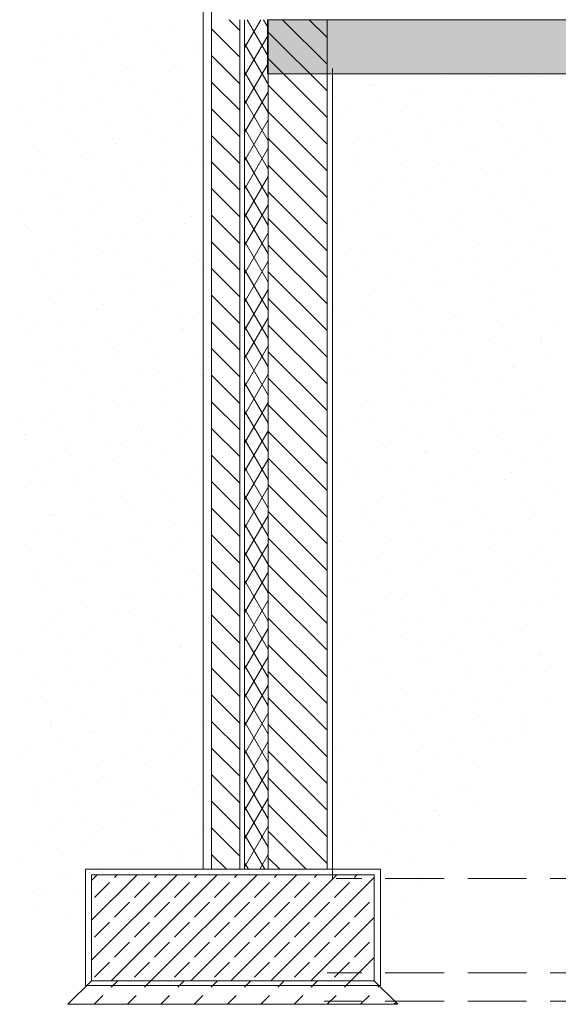
# Model space of a CAD drawing. Extents: x -23970 to 31145, y -1203 to 5494.
# Drawn here: x 21954 to 22183, y -205 to 214 of the extents above; entities that cross this region are included whole.
import ezdxf

# ---------------------------------------------------------------- set-up
doc = ezdxf.new("R2010")
doc.units = 0
doc.header["$LTSCALE"] = 100
doc.header["$MEASUREMENT"] = 0
doc.linetypes.add('proj. inst.', pattern=[0.35, 0.25, -0.1])
doc.layers.add('Podkład', color=251, linetype='Continuous', lineweight=5)
doc.linetypes.add('HYDROIZOLACJA  1_100', pattern='A,0,[1,przekrój podkład 11.Shx,S=0.003968,R=0,X=0,Y=0],-0.5,0', length=0.5)
pattern_1 = [(135, (-30729.004, 15118.4926), (5.6568542, 5.6568542), [])]

msp = doc.modelspace()

# ---------------------------------------------------------------- hatches: boundary and pattern name
at = {"layer": 'Podkład', "linetype": 'Continuous'}
h = msp.add_hatch(dxfattribs=at)
h.set_pattern_fill('CEGLA_1', color=252, scale=100, style=0, pattern_type=2)
h.set_pattern_definition(pattern_1)
h.paths.add_polyline_path([(22035.53, 213.5), (22035.53, -147.33), (22047.53, -147.33), (22047.53, 213.5)], flags=0)
h = msp.add_hatch(dxfattribs=at)
h.set_pattern_fill('BATT_INSULATION', color=252, scale=100, style=0, pattern_type=2)
h.set_pattern_definition([(60, (-30729.0044, 15118.4926), (-5.1961524, 3), []), (120, (-30729.0044, 15118.4926), (5.1961524, 3), [])])
h.paths.add_polyline_path([(22049.53, 213.5), (22049.53, -147.33), (22059.53, -147.33), (22059.53, 213.5)], flags=0)
h = msp.add_hatch(dxfattribs=at)
h.set_pattern_fill('BRASS_BRONZE', color=252, scale=100, style=0, pattern_type=2)
h.set_pattern_definition([(30, (-30729.004, 15118.493), (-6, 10.3923048), []), (30, (-30732.004, 15123.689), (-6, 10.3923048), [9, -3])])
h.paths.add_polyline_path([(24009.53, 213.5), (22059.28, 213.5), (22059.28, 190.5), (24009.53, 190.5)], flags=0)
h = msp.add_hatch(dxfattribs=at)
h.set_pattern_fill('CEGLA_1', color=252, scale=100, style=0, pattern_type=2)
h.set_pattern_definition(pattern_1)
h.paths.add_polyline_path([(22059.53, 213.5), (22059.53, -147.33), (22084.53, -147.33), (22084.53, 213.5)], flags=0)
h = msp.add_hatch(dxfattribs=at)
h.set_pattern_fill('BETON_ZBROJONY', color=252, scale=100, style=0, pattern_type=2)
h.set_pattern_definition([(45, (-30729.004, 15118.493), (-8.4852814, 8.4852814), []), (45, (-30733.247, 15122.735), (-8.4852814, 8.4852814), [9, -3])])
h.paths.add_polyline_path([(22104.54, -194.68), (22104.54, -149.68), (21984.54, -149.68), (21984.54, -194.68)], flags=0)

# ---------------------------------------------------------------- linework, layer by layer
at = {"layer": 'Podkład', "color": 252, "linetype": 'Continuous'}
for p, q in [((22035.53, 213.5), (22035.53, 228.4)), ((22035.53, 213.5), (22035.53, -147.33)), ((22047.53, 213.5), (22047.53, -147.33)), ((22049.53, 213.5), (22049.53, -147.33)), ((24009.53, 213.5), (22059.28, 213.5)), ((22059.28, 213.5), (22059.28, 190.5)), ((22059.53, 213.5), (22059.53, -147.33)), ((22084.53, -147.33), (22084.53, 213.5)), ((21992.57, 213.04), (21992.57, 213.04)), ((22010, 211.19), (22010, 211.19)), ((22019.22, 211.44), (22019.22, 211.44)), ((21970.96, 207.73), (21970.96, 207.73)), ((21977.77, 207.66), (21977.77, 207.66)), ((21995.2, 205.81), (21995.2, 205.81)), ((21962.97, 202.27), (21962.97, 202.27)), ((21989.52, 204.02), (21989.52, 204.02)), ((22011.79, 204.02), (22011.79, 204.02)), ((22029.35, 204.08), (22029.35, 204.08)), ((21959.82, 196.59), (21959.82, 196.59)), ((21980.4, 200.42), (21980.4, 200.42)), ((21982.09, 196.59), (21982.09, 196.59)), ((22014.55, 198.7), (22014.55, 198.7)), ((22030.35, 200.31), (22030.35, 200.31)), ((22031.99, 196.85), (22031.99, 196.85)), ((21965.6, 195.03), (21965.6, 195.03)), ((21999.75, 193.31), (21999.75, 193.31)), ((22000.66, 192.88), (22000.66, 192.88)), ((22022.93, 192.88), (22022.93, 192.88)), ((22017.19, 191.46), (22017.19, 191.46)), ((22059.28, 190.5), (24009.53, 190.5)), ((22135.15, 189.7), (22135.15, 189.7)), ((22152.86, 189.17), (22152.86, 189.17)), ((22175.13, 189.17), (22175.13, 189.17)), ((21970.96, 185.46), (21970.96, 185.46)), ((21984.95, 187.92), (21984.95, 187.92)), ((21993.23, 185.46), (21993.23, 185.46)), ((22002.39, 186.07), (22002.39, 186.07)), ((22102.92, 186.16), (22102.92, 186.16)), ((22104.6, 185.46), (22104.6, 185.46)), ((22120.35, 184.31), (22120.35, 184.31)), ((22169.3, 187.98), (22169.3, 187.98)), ((21970.15, 182.54), (21970.15, 182.54)), ((21987.59, 180.69), (21987.59, 180.69)), ((22011.79, 181.74), (22011.79, 181.74)), ((22034.07, 181.74), (22034.07, 181.74)), ((22088.12, 180.78), (22088.12, 180.78)), ((22123.16, 181.74), (22123.16, 181.74)), ((22145.44, 181.74), (22145.44, 181.74)), ((22154.5, 182.59), (22154.5, 182.59)), ((22171.93, 180.74), (22171.93, 180.74)), ((21955.35, 177.15), (21955.35, 177.15)), ((21963.53, 178.03), (21963.53, 178.03)), ((22021.73, 178.96), (22021.73, 178.96)), ((22105.55, 178.93), (22105.55, 178.93)), ((22139.7, 177.2), (22139.7, 177.2)), ((22164, 178.03), (22164, 178.03)), ((21972.79, 175.3), (21972.79, 175.3)), ((21982.09, 174.32), (21982.09, 174.32)), ((22004.37, 174.32), (22004.37, 174.32)), ((22006.93, 173.58), (22006.93, 173.58)), ((22024.37, 171.73), (22024.37, 171.73)), ((22090.75, 173.54), (22090.75, 173.54)), ((22093.46, 174.32), (22093.46, 174.32)), ((22115.74, 174.32), (22115.74, 174.32)), ((22124.9, 171.82), (22124.9, 171.82)), ((22157.13, 175.35), (22157.13, 175.35)), ((21957.99, 169.91), (21957.99, 169.91)), ((21992.13, 168.19), (21992.13, 168.19)), ((22022.93, 170.61), (22022.93, 170.61)), ((22134.3, 170.61), (22134.3, 170.61)), ((22142.33, 169.97), (22142.33, 169.97)), ((22156.57, 170.61), (22156.57, 170.61)), ((22176.48, 168.24), (22176.48, 168.24)), ((21974.67, 166.89), (21974.67, 166.89)), ((21993.23, 163.18), (21993.23, 163.18)), ((22009.57, 166.34), (22009.57, 166.34)), ((22015.5, 163.18), (22015.5, 163.18)), ((22104.6, 163.18), (22104.6, 163.18)), ((22110.1, 166.43), (22110.1, 166.43)), ((22126.87, 163.18), (22126.87, 163.18)), ((22127.53, 164.58), (22127.53, 164.58)), ((22175.13, 166.89), (22175.13, 166.89)), ((21977.33, 162.8), (21977.33, 162.8)), ((21994.77, 160.95), (21994.77, 160.95)), ((22028.92, 159.23), (22028.92, 159.23)), ((22034.07, 159.47), (22034.07, 159.47)), ((22095.3, 161.04), (22095.3, 161.04)), ((22112.73, 159.19), (22112.73, 159.19)), ((22145.44, 159.47), (22145.44, 159.47)), ((22161.68, 162.86), (22161.68, 162.86)), ((22167.71, 159.47), (22167.71, 159.47)), ((22179.12, 161.01), (22179.12, 161.01)), ((21962.53, 157.42), (21962.53, 157.42)), ((21963.53, 155.76), (21963.53, 155.76)), ((21979.97, 155.57), (21979.97, 155.57)), ((21985.81, 155.76), (21985.81, 155.76)), ((22097.18, 155.76), (22097.18, 155.76)), ((22146.88, 157.47), (22146.88, 157.47)), ((22164.32, 155.62), (22164.32, 155.62)), ((22004.37, 152.05), (22004.37, 152.05)), ((22014.12, 153.84), (22014.12, 153.84)), ((22026.64, 152.05), (22026.64, 152.05)), ((22031.55, 151.99), (22031.55, 151.99)), ((22097.93, 153.81), (22097.93, 153.81)), ((22115.74, 152.05), (22115.74, 152.05)), ((22132.08, 152.08), (22132.08, 152.08)), ((22138.01, 152.05), (22138.01, 152.05)), ((21956.11, 148.33), (21956.11, 148.33)), ((21965.17, 150.18), (21965.17, 150.18)), ((21999.32, 148.46), (21999.32, 148.46)), ((22016.75, 146.61), (22016.75, 146.61)), ((22117.28, 146.7), (22117.28, 146.7)), ((22149.52, 150.23), (22149.52, 150.23)), ((22156.57, 148.33), (22156.57, 148.33)), ((22178.85, 148.33), (22178.85, 148.33)), ((21974.67, 144.62), (21974.67, 144.62)), ((21984.52, 143.07), (21984.52, 143.07)), ((21996.94, 144.62), (21996.94, 144.62)), ((22108.31, 144.62), (22108.31, 144.62)), ((22134.72, 144.85), (22134.72, 144.85)), ((22168.87, 143.12), (22168.87, 143.12)), ((22001.95, 141.22), (22001.95, 141.22)), ((22015.5, 140.91), (22015.5, 140.91)), ((22102.48, 141.31), (22102.48, 141.31)), ((22119.92, 139.46), (22119.92, 139.46)), ((22126.87, 140.91), (22126.87, 140.91)), ((22149.15, 140.91), (22149.15, 140.91)), ((21967.24, 137.2), (21967.24, 137.2)), ((21969.72, 137.68), (21969.72, 137.68)), ((21987.15, 135.83), (21987.15, 135.83)), ((22021.3, 134.11), (22021.3, 134.11)), ((22087.68, 135.92), (22087.68, 135.92)), ((22105.12, 134.07), (22105.12, 134.07)), ((22154.07, 137.74), (22154.07, 137.74)), ((22167.71, 137.2), (22167.71, 137.2)), ((22171.5, 135.89), (22171.5, 135.89)), ((21954.92, 132.29), (21954.92, 132.29)), ((21972.35, 130.45), (21972.35, 130.45)), ((21985.81, 133.48), (21985.81, 133.48)), ((22008.08, 133.48), (22008.08, 133.48)), ((22026.64, 129.77), (22026.64, 129.77)), ((22097.18, 133.48), (22097.18, 133.48)), ((22119.45, 133.48), (22119.45, 133.48)), ((22138.01, 129.77), (22138.01, 129.77)), ((22139.27, 132.35), (22139.27, 132.35)), ((22156.7, 130.5), (22156.7, 130.5)), ((22160.28, 129.77), (22160.28, 129.77)), ((21956.11, 126.06), (21956.11, 126.06)), ((21978.38, 126.06), (21978.38, 126.06)), ((22006.5, 128.72), (22006.5, 128.72)), ((22023.93, 126.87), (22023.93, 126.87)), ((22089.75, 126.06), (22089.75, 126.06)), ((22090.32, 128.69), (22090.32, 128.69)), ((22124.47, 126.96), (22124.47, 126.96)), ((22178.85, 126.06), (22178.85, 126.06)), ((21957.55, 125.06), (21957.55, 125.06)), ((21991.7, 123.33), (21991.7, 123.33)), ((21996.94, 122.35), (21996.94, 122.35)), ((22009.13, 121.49), (22009.13, 121.49)), ((22019.22, 122.35), (22019.22, 122.35)), ((22108.31, 122.35), (22108.31, 122.35)), ((22109.66, 121.58), (22109.66, 121.58)), ((22130.59, 122.35), (22130.59, 122.35)), ((22141.9, 125.11), (22141.9, 125.11)), ((22176.05, 123.39), (22176.05, 123.39)), ((21976.9, 117.95), (21976.9, 117.95)), ((22127.1, 119.73), (22127.1, 119.73)), ((22149.15, 118.63), (22149.15, 118.63)), ((22161.25, 118), (22161.25, 118)), ((22171.42, 118.63), (22171.42, 118.63)), ((21967.24, 114.92), (21967.24, 114.92)), ((21989.52, 114.92), (21989.52, 114.92)), ((21994.33, 116.1), (21994.33, 116.1)), ((22028.48, 114.38), (22028.48, 114.38)), ((22094.86, 116.19), (22094.86, 116.19)), ((22100.89, 114.92), (22100.89, 114.92)), ((22112.3, 114.34), (22112.3, 114.34)), ((22178.68, 116.15), (22178.68, 116.15)), ((21962.1, 112.56), (21962.1, 112.56)), ((21979.53, 110.71), (21979.53, 110.71)), ((22008.08, 111.21), (22008.08, 111.21)), ((22013.68, 108.99), (22013.68, 108.99)), ((22030.35, 111.21), (22030.35, 111.21)), ((22097.5, 108.95), (22097.5, 108.95)), ((22119.45, 111.21), (22119.45, 111.21)), ((22141.72, 111.21), (22141.72, 111.21)), ((22146.45, 112.62), (22146.45, 112.62)), ((22163.88, 110.77), (22163.88, 110.77)), ((21959.82, 107.5), (21959.82, 107.5)), ((21964.73, 105.33), (21964.73, 105.33)), ((22031.12, 107.14), (22031.12, 107.14)), ((22131.65, 107.23), (22131.65, 107.23)), ((22149.08, 105.38), (22149.08, 105.38)), ((22160.28, 107.5), (22160.28, 107.5)), ((22182.56, 107.5), (22182.56, 107.5)), ((21978.38, 103.79), (21978.38, 103.79)), ((21998.88, 103.6), (21998.88, 103.6)), ((22000.66, 103.79), (22000.66, 103.79)), ((22016.32, 101.75), (22016.32, 101.75)), ((22089.75, 103.79), (22089.75, 103.79)), ((22112.02, 103.79), (22112.02, 103.79)), ((22116.85, 101.84), (22116.85, 101.84)), ((21970.96, 96.36), (21970.96, 96.36)), ((21984.08, 98.21), (21984.08, 98.21)), ((22001.51, 96.37), (22001.51, 96.37)), ((22019.22, 100.07), (22019.22, 100.07)), ((22102.05, 96.46), (22102.05, 96.46)), ((22130.59, 100.07), (22130.59, 100.07)), ((22134.28, 99.99), (22134.28, 99.99)), ((22152.86, 100.07), (22152.86, 100.07)), ((22168.43, 98.27), (22168.43, 98.27)), ((22171.42, 96.36), (22171.42, 96.36)), ((21969.28, 92.83), (21969.28, 92.83)), ((21989.52, 92.65), (21989.52, 92.65)), ((22011.79, 92.65), (22011.79, 92.65)), ((22100.89, 92.65), (22100.89, 92.65)), ((22119.48, 94.61), (22119.48, 94.61)), ((22123.16, 92.65), (22123.16, 92.65)), ((22153.63, 92.88), (22153.63, 92.88)), ((21986.71, 90.98), (21986.71, 90.98)), ((22020.86, 89.25), (22020.86, 89.25)), ((22030.35, 88.94), (22030.35, 88.94)), ((22087.25, 91.07), (22087.25, 91.07)), ((22104.68, 89.22), (22104.68, 89.22)), ((22141.72, 88.94), (22141.72, 88.94)), ((22164, 88.94), (22164, 88.94)), ((22171.06, 91.03), (22171.06, 91.03)), ((21954.48, 87.44), (21954.48, 87.44)), ((21959.82, 85.22), (21959.82, 85.22)), ((21971.91, 85.59), (21971.91, 85.59)), ((21982.09, 85.22), (21982.09, 85.22)), ((22006.06, 83.87), (22006.06, 83.87)), ((22089.88, 83.83), (22089.88, 83.83)), ((22093.46, 85.22), (22093.46, 85.22)), ((22138.83, 87.5), (22138.83, 87.5)), ((22156.26, 85.65), (22156.26, 85.65)), ((22182.56, 85.22), (22182.56, 85.22)), ((21957.11, 80.21), (21957.11, 80.21)), ((22000.66, 81.51), (22000.66, 81.51)), ((22022.93, 81.51), (22022.93, 81.51)), ((22023.5, 82.02), (22023.5, 82.02)), ((22112.02, 81.51), (22112.02, 81.51)), ((22124.03, 82.11), (22124.03, 82.11)), ((22134.3, 81.51), (22134.3, 81.51)), ((22141.46, 80.26), (22141.46, 80.26)), ((21991.26, 78.48), (21991.26, 78.48)), ((22008.7, 76.63), (22008.7, 76.63)), ((22109.23, 76.72), (22109.23, 76.72)), ((22152.86, 77.8), (22152.86, 77.8)), ((22175.13, 77.8), (22175.13, 77.8)), ((22175.61, 78.54), (22175.61, 78.54)), ((21970.96, 74.09), (21970.96, 74.09)), ((21976.46, 73.09), (21976.46, 73.09)), ((21993.23, 74.09), (21993.23, 74.09)), ((21993.9, 71.25), (21993.9, 71.25)), ((22094.43, 71.33), (22094.43, 71.33)), ((22104.6, 74.09), (22104.6, 74.09)), ((22126.66, 74.87), (22126.66, 74.87)), ((22160.81, 73.15), (22160.81, 73.15)), ((22178.25, 71.3), (22178.25, 71.3)), ((21961.66, 67.71), (21961.66, 67.71)), ((22011.79, 70.37), (22011.79, 70.37)), ((22028.05, 69.52), (22028.05, 69.52)), ((22034.07, 70.37), (22034.07, 70.37)), ((22111.86, 69.49), (22111.86, 69.49)), ((22123.16, 70.37), (22123.16, 70.37)), ((22145.44, 70.37), (22145.44, 70.37)), ((22146.01, 67.76), (22146.01, 67.76)), ((21963.53, 66.66), (21963.53, 66.66)), ((21979.1, 65.86), (21979.1, 65.86)), ((21982.09, 62.95), (21982.09, 62.95)), ((22004.37, 62.95), (22004.37, 62.95)), ((22013.25, 64.13), (22013.25, 64.13)), ((22093.46, 62.95), (22093.46, 62.95)), ((22097.06, 64.1), (22097.06, 64.1)), ((22115.74, 62.95), (22115.74, 62.95)), ((22163.45, 65.91), (22163.45, 65.91)), ((22164, 66.66), (22164, 66.66)), ((21964.3, 60.47), (21964.3, 60.47)), ((21998.45, 58.75), (21998.45, 58.75)), ((22022.93, 59.24), (22022.93, 59.24)), ((22030.68, 62.29), (22030.68, 62.29)), ((22131.21, 62.37), (22131.21, 62.37)), ((22134.3, 59.24), (22134.3, 59.24)), ((22148.65, 60.53), (22148.65, 60.53)), ((22156.57, 59.24), (22156.57, 59.24)), ((21974.67, 55.53), (21974.67, 55.53)), ((22015.88, 56.9), (22015.88, 56.9)), ((22116.41, 56.99), (22116.41, 56.99)), ((22133.85, 55.14), (22133.85, 55.14)), ((22175.13, 55.53), (22175.13, 55.53)), ((21983.65, 53.36), (21983.65, 53.36)), ((21993.23, 51.81), (21993.23, 51.81)), ((22001.08, 51.51), (22001.08, 51.51)), ((22015.5, 51.81), (22015.5, 51.81)), ((22101.61, 51.6), (22101.61, 51.6)), ((22104.6, 51.81), (22104.6, 51.81)), ((22126.87, 51.81), (22126.87, 51.81)), ((22167.99, 53.42), (22167.99, 53.42)), ((21968.85, 47.97), (21968.85, 47.97)), ((21986.28, 46.13), (21986.28, 46.13)), ((22034.07, 48.1), (22034.07, 48.1)), ((22035.23, 49.79), (22035.23, 49.79)), ((22086.81, 46.21), (22086.81, 46.21)), ((22119.05, 49.75), (22119.05, 49.75)), ((22145.44, 48.1), (22145.44, 48.1)), ((22153.19, 48.03), (22153.19, 48.03)), ((22167.71, 48.1), (22167.71, 48.1)), ((22170.63, 46.18), (22170.63, 46.18)), ((21954.05, 42.59), (21954.05, 42.59)), ((21963.53, 44.39), (21963.53, 44.39)), ((21985.81, 44.39), (21985.81, 44.39)), ((22020.43, 44.4), (22020.43, 44.4)), ((22097.18, 44.39), (22097.18, 44.39)), ((22104.25, 44.37), (22104.25, 44.37)), ((22138.39, 42.64), (22138.39, 42.64)), ((21971.48, 40.74), (21971.48, 40.74)), ((22004.37, 40.68), (22004.37, 40.68)), ((22005.63, 39.01), (22005.63, 39.01)), ((22026.64, 40.68), (22026.64, 40.68)), ((22089.45, 38.98), (22089.45, 38.98)), ((22115.74, 40.68), (22115.74, 40.68)), ((22138.01, 40.68), (22138.01, 40.68)), ((22155.83, 40.79), (22155.83, 40.79)), ((21956.11, 36.96), (21956.11, 36.96)), ((21956.68, 35.35), (21956.68, 35.35)), ((21990.83, 33.63), (21990.83, 33.63)), ((22023.06, 37.17), (22023.06, 37.17)), ((22123.59, 37.25), (22123.59, 37.25)), ((22141.03, 35.41), (22141.03, 35.41)), ((22156.57, 36.96), (22156.57, 36.96)), ((22175.18, 33.68), (22175.18, 33.68)), ((22178.85, 36.96), (22178.85, 36.96)), ((21974.67, 33.25), (21974.67, 33.25)), ((21996.94, 33.25), (21996.94, 33.25)), ((22008.26, 31.78), (22008.26, 31.78)), ((22015.5, 29.54), (22015.5, 29.54)), ((22108.31, 33.25), (22108.31, 33.25)), ((22108.79, 31.87), (22108.79, 31.87)), ((22126.23, 30.02), (22126.23, 30.02)), ((22126.87, 29.54), (22126.87, 29.54)), ((22149.15, 29.54), (22149.15, 29.54)), ((21967.24, 25.83), (21967.24, 25.83)), ((21976.03, 28.24), (21976.03, 28.24)), ((21993.46, 26.39), (21993.46, 26.39)), ((22093.99, 26.48), (22093.99, 26.48)), ((22160.38, 28.29), (22160.38, 28.29)), ((22167.71, 25.83), (22167.71, 25.83)), ((22177.81, 26.45), (22177.81, 26.45)), ((21961.23, 22.85), (21961.23, 22.85)), ((21978.66, 21), (21978.66, 21)), ((21985.81, 22.11), (21985.81, 22.11)), ((22008.08, 22.11), (22008.08, 22.11)), ((22027.61, 24.67), (22027.61, 24.67)), ((22097.18, 22.11), (22097.18, 22.11)), ((22111.43, 24.63), (22111.43, 24.63)), ((22119.45, 22.11), (22119.45, 22.11)), ((22145.58, 22.91), (22145.58, 22.91)), ((22163.01, 21.06), (22163.01, 21.06)), ((22012.81, 19.28), (22012.81, 19.28)), ((22026.64, 18.4), (22026.64, 18.4)), ((22030.24, 17.43), (22030.24, 17.43)), ((22096.63, 19.25), (22096.63, 19.25)), ((22130.78, 17.52), (22130.78, 17.52)), ((22138.01, 18.4), (22138.01, 18.4)), ((22160.28, 18.4), (22160.28, 18.4)), ((21956.11, 14.69), (21956.11, 14.69)), ((21963.86, 15.62), (21963.86, 15.62)), ((21978.38, 14.69), (21978.38, 14.69)), ((21998.01, 13.89), (21998.01, 13.89)), ((22089.75, 14.69), (22089.75, 14.69)), ((22148.21, 15.67), (22148.21, 15.67)), ((22178.85, 14.69), (22178.85, 14.69)), ((22182.36, 13.95), (22182.36, 13.95)), ((21983.21, 8.51), (21983.21, 8.51)), ((21996.94, 10.98), (21996.94, 10.98)), ((22015.44, 12.04), (22015.44, 12.04)), ((22019.22, 10.98), (22019.22, 10.98)), ((22108.31, 10.98), (22108.31, 10.98)), ((22115.98, 12.13), (22115.98, 12.13)), ((22130.59, 10.98), (22130.59, 10.98)), ((22133.41, 10.29), (22133.41, 10.29)), ((22167.56, 8.56), (22167.56, 8.56)), ((22000.64, 6.66), (22000.64, 6.66)), ((22034.79, 4.93), (22034.79, 4.93)), ((22101.18, 6.75), (22101.18, 6.75)), ((22118.61, 4.9), (22118.61, 4.9)), ((22149.15, 7.27), (22149.15, 7.27)), ((22171.42, 7.27), (22171.42, 7.27)), ((21967.24, 3.55), (21967.24, 3.55)), ((21968.41, 3.12), (21968.41, 3.12)), ((21985.84, 1.27), (21985.84, 1.27)), ((21989.52, 3.55), (21989.52, 3.55)), ((22086.38, 1.36), (22086.38, 1.36)), ((22100.89, 3.55), (22100.89, 3.55)), ((22152.76, 3.17), (22152.76, 3.17)), ((22170.19, 1.33), (22170.19, 1.33)), ((21959.82, -3.87), (21959.82, -3.87)), ((21971.04, -4.12), (21971.04, -4.12)), ((22008.08, -0.16), (22008.08, -0.16)), ((22019.99, -0.45), (22019.99, -0.45)), ((22030.35, -0.16), (22030.35, -0.16)), ((22103.81, -0.49), (22103.81, -0.49)), ((22119.45, -0.16), (22119.45, -0.16)), ((22137.96, -2.21), (22137.96, -2.21)), ((22141.72, -0.16), (22141.72, -0.16)), ((22155.39, -4.06), (22155.39, -4.06)), ((22160.28, -3.87), (22160.28, -3.87)), ((22182.56, -3.87), (22182.56, -3.87)), ((21978.38, -7.58), (21978.38, -7.58)), ((22000.66, -7.58), (22000.66, -7.58)), ((22005.19, -5.84), (22005.19, -5.84)), ((22022.63, -7.69), (22022.63, -7.69)), ((22089.01, -5.88), (22089.01, -5.88)), ((22089.75, -7.58), (22089.75, -7.58)), ((22112.02, -7.58), (22112.02, -7.58)), ((22123.16, -7.6), (22123.16, -7.6)), ((21956.24, -9.5), (21956.24, -9.5)), ((21990.39, -11.23), (21990.39, -11.23)), ((22019.22, -11.3), (22019.22, -11.3)), ((22130.59, -11.3), (22130.59, -11.3)), ((22140.59, -9.45), (22140.59, -9.45)), ((22152.86, -11.3), (22152.86, -11.3)), ((22174.74, -11.17), (22174.74, -11.17)), ((21970.96, -15.01), (21970.96, -15.01)), ((21975.59, -16.61), (21975.59, -16.61)), ((22007.83, -13.08), (22007.83, -13.08)), ((22108.36, -12.99), (22108.36, -12.99)), ((22125.79, -14.83), (22125.79, -14.83)), ((22159.94, -16.56), (22159.94, -16.56)), ((22171.42, -15.01), (22171.42, -15.01)), ((21989.52, -18.72), (21989.52, -18.72)), ((21993.03, -18.46), (21993.03, -18.46)), ((22011.79, -18.72), (22011.79, -18.72)), ((22027.18, -20.19), (22027.18, -20.19)), ((22093.56, -18.37), (22093.56, -18.37)), ((22100.89, -18.72), (22100.89, -18.72)), ((22110.99, -20.22), (22110.99, -20.22)), ((22123.16, -18.72), (22123.16, -18.72)), ((22177.38, -18.41), (22177.38, -18.41)), ((21960.79, -22), (21960.79, -22)), ((21978.23, -23.85), (21978.23, -23.85)), ((22030.35, -22.43), (22030.35, -22.43)), ((22141.72, -22.43), (22141.72, -22.43)), ((22145.14, -21.95), (22145.14, -21.95)), ((22162.58, -23.79), (22162.58, -23.79)), ((22164, -22.43), (22164, -22.43)), ((21959.82, -26.15), (21959.82, -26.15)), ((21963.43, -29.24), (21963.43, -29.24)), ((21982.09, -26.15), (21982.09, -26.15)), ((22012.38, -25.57), (22012.38, -25.57)), ((22029.81, -27.42), (22029.81, -27.42)), ((22093.46, -26.15), (22093.46, -26.15)), ((22096.19, -25.61), (22096.19, -25.61)), ((22130.34, -27.33), (22130.34, -27.33)), ((22147.78, -29.18), (22147.78, -29.18)), ((22182.56, -26.15), (22182.56, -26.15)), ((21997.58, -30.96), (21997.58, -30.96)), ((22000.66, -29.86), (22000.66, -29.86)), ((22015.01, -32.81), (22015.01, -32.81)), ((22022.93, -29.86), (22022.93, -29.86)), ((22112.02, -29.86), (22112.02, -29.86)), ((22115.54, -32.72), (22115.54, -32.72)), ((22134.3, -29.86), (22134.3, -29.86)), ((22181.92, -30.91), (22181.92, -30.91)), ((21970.96, -37.28), (21970.96, -37.28)), ((21982.78, -36.35), (21982.78, -36.35)), ((21993.23, -37.28), (21993.23, -37.28)), ((22104.6, -37.28), (22104.6, -37.28)), ((22132.98, -34.57), (22132.98, -34.57)), ((22152.86, -33.57), (22152.86, -33.57)), ((22167.12, -36.29), (22167.12, -36.29)), ((22175.13, -33.57), (22175.13, -33.57)), ((21967.98, -41.73), (21967.98, -41.73)), ((22000.21, -38.2), (22000.21, -38.2)), ((22011.79, -40.99), (22011.79, -40.99)), ((22034.07, -40.99), (22034.07, -40.99)), ((22034.36, -39.92), (22034.36, -39.92)), ((22100.74, -38.11), (22100.74, -38.11)), ((22118.17, -39.96), (22118.17, -39.96)), ((22123.16, -40.99), (22123.16, -40.99)), ((22145.44, -40.99), (22145.44, -40.99)), ((22152.32, -41.68), (22152.32, -41.68)), ((21963.53, -44.71), (21963.53, -44.71)), ((21985.41, -43.58), (21985.41, -43.58)), ((22019.56, -45.31), (22019.56, -45.31)), ((22103.37, -45.34), (22103.37, -45.34)), ((22164, -44.71), (22164, -44.71)), ((22169.76, -43.53), (22169.76, -43.53)), ((21970.61, -48.97), (21970.61, -48.97)), ((21982.09, -48.42), (21982.09, -48.42)), ((22004.37, -48.42), (22004.37, -48.42)), ((22093.46, -48.42), (22093.46, -48.42)), ((22115.74, -48.42), (22115.74, -48.42)), ((22137.52, -47.07), (22137.52, -47.07)), ((22154.96, -48.92), (22154.96, -48.92)), ((21955.81, -54.36), (21955.81, -54.36)), ((22004.76, -50.69), (22004.76, -50.69)), ((22022.19, -52.54), (22022.19, -52.54)), ((22022.93, -52.13), (22022.93, -52.13)), ((22088.57, -50.73), (22088.57, -50.73)), ((22122.72, -52.45), (22122.72, -52.45)), ((22134.3, -52.13), (22134.3, -52.13)), ((22140.16, -54.3), (22140.16, -54.3)), ((22156.57, -52.13), (22156.57, -52.13)), ((21974.67, -55.84), (21974.67, -55.84)), ((21989.96, -56.08), (21989.96, -56.08)), ((22007.39, -57.93), (22007.39, -57.93)), ((22107.92, -57.84), (22107.92, -57.84)), ((22174.31, -56.03), (22174.31, -56.03)), ((22175.13, -55.84), (22175.13, -55.84)), ((21975.16, -61.47), (21975.16, -61.47)), ((21993.23, -59.56), (21993.23, -59.56)), ((22015.5, -59.56), (22015.5, -59.56)), ((22104.6, -59.56), (22104.6, -59.56)), ((22125.36, -59.69), (22125.36, -59.69)), ((22126.87, -59.56), (22126.87, -59.56)), ((22159.51, -61.41), (22159.51, -61.41)), ((21960.36, -66.85), (21960.36, -66.85)), ((21992.59, -63.32), (21992.59, -63.32)), ((22026.74, -65.04), (22026.74, -65.04)), ((22034.07, -63.27), (22034.07, -63.27)), ((22093.12, -63.23), (22093.12, -63.23)), ((22110.56, -65.08), (22110.56, -65.08)), ((22144.71, -66.8), (22144.71, -66.8)), ((22145.44, -63.27), (22145.44, -63.27)), ((22167.71, -63.27), (22167.71, -63.27)), ((22176.94, -63.26), (22176.94, -63.26)), ((21963.53, -66.98), (21963.53, -66.98)), ((21977.79, -68.7), (21977.79, -68.7)), ((21985.81, -66.98), (21985.81, -66.98)), ((22004.37, -70.69), (22004.37, -70.69)), ((22011.94, -70.43), (22011.94, -70.43)), ((22026.64, -70.69), (22026.64, -70.69)), ((22095.76, -70.46), (22095.76, -70.46)), ((22097.18, -66.98), (22097.18, -66.98)), ((22115.74, -70.69), (22115.74, -70.69)), ((22138.01, -70.69), (22138.01, -70.69)), ((22162.14, -68.65), (22162.14, -68.65)), ((21956.11, -74.41), (21956.11, -74.41)), ((21962.99, -74.09), (21962.99, -74.09)), ((22029.37, -72.28), (22029.37, -72.28)), ((22129.91, -72.19), (22129.91, -72.19)), ((22147.34, -74.04), (22147.34, -74.04)), ((22156.57, -74.41), (22156.57, -74.41)), ((22178.85, -74.41), (22178.85, -74.41)), ((21974.67, -78.12), (21974.67, -78.12)), ((21996.94, -78.12), (21996.94, -78.12)), ((21997.14, -75.81), (21997.14, -75.81)), ((22014.57, -77.66), (22014.57, -77.66)), ((22108.31, -78.12), (22108.31, -78.12)), ((22115.11, -77.57), (22115.11, -77.57)), ((22132.54, -79.42), (22132.54, -79.42)), ((21982.34, -81.2), (21982.34, -81.2)), ((21999.77, -83.05), (21999.77, -83.05)), ((22015.5, -81.83), (22015.5, -81.83)), ((22100.31, -82.96), (22100.31, -82.96)), ((22126.87, -81.83), (22126.87, -81.83)), ((22149.15, -81.83), (22149.15, -81.83)), ((22166.69, -81.15), (22166.69, -81.15)), ((21967.24, -85.54), (21967.24, -85.54)), ((21967.54, -86.59), (21967.54, -86.59)), ((22033.92, -84.77), (22033.92, -84.77)), ((22117.74, -84.81), (22117.74, -84.81)), ((22151.89, -86.53), (22151.89, -86.53)), ((22167.71, -85.54), (22167.71, -85.54)), ((21984.97, -88.44), (21984.97, -88.44)), ((21985.81, -89.25), (21985.81, -89.25)), ((22008.08, -89.25), (22008.08, -89.25)), ((22019.12, -90.16), (22019.12, -90.16)), ((22097.18, -89.25), (22097.18, -89.25)), ((22102.94, -90.2), (22102.94, -90.2)), ((22119.45, -89.25), (22119.45, -89.25)), ((22137.09, -91.92), (22137.09, -91.92)), ((22169.32, -88.38), (22169.32, -88.38)), ((21970.17, -93.82), (21970.17, -93.82)), ((22004.32, -95.55), (22004.32, -95.55)), ((22026.64, -92.97), (22026.64, -92.97)), ((22088.14, -95.58), (22088.14, -95.58)), ((22138.01, -92.97), (22138.01, -92.97)), ((22154.52, -93.77), (22154.52, -93.77)), ((22160.28, -92.97), (22160.28, -92.97)), ((21955.37, -99.21), (21955.37, -99.21)), ((21956.11, -96.68), (21956.11, -96.68)), ((21978.38, -96.68), (21978.38, -96.68)), ((22021.76, -97.4), (22021.76, -97.4)), ((22089.75, -96.68), (22089.75, -96.68)), ((22122.29, -97.31), (22122.29, -97.31)), ((22139.72, -99.16), (22139.72, -99.16)), ((21989.52, -100.93), (21989.52, -100.93)), ((21996.94, -100.39), (21996.94, -100.39)), ((22006.96, -102.78), (22006.96, -102.78)), ((22019.22, -100.39), (22019.22, -100.39)), ((22107.49, -102.69), (22107.49, -102.69)), ((22108.31, -100.39), (22108.31, -100.39)), ((22124.92, -104.54), (22124.92, -104.54)), ((22130.59, -100.39), (22130.59, -100.39)), ((22149.15, -104.1), (22149.15, -104.1)), ((21967.24, -107.82), (21967.24, -107.82)), ((21974.72, -106.32), (21974.72, -106.32)), ((21989.52, -107.82), (21989.52, -107.82)), ((21992.16, -108.17), (21992.16, -108.17)), ((22092.69, -108.08), (22092.69, -108.08)), ((22100.89, -107.82), (22100.89, -107.82)), ((21959.92, -111.71), (21959.92, -111.71)), ((22008.08, -111.53), (22008.08, -111.53)), ((22026.31, -109.89), (22026.31, -109.89)), ((22030.35, -111.53), (22030.35, -111.53)), ((22110.12, -109.93), (22110.12, -109.93)), ((22119.45, -111.53), (22119.45, -111.53)), ((22141.72, -111.53), (22141.72, -111.53)), ((22144.27, -111.65), (22144.27, -111.65)), ((21959.82, -115.24), (21959.82, -115.24)), ((21977.36, -113.56), (21977.36, -113.56)), ((22011.5, -115.28), (22011.5, -115.28)), ((22095.32, -115.32), (22095.32, -115.32)), ((22129.47, -117.04), (22129.47, -117.04)), ((21962.56, -118.94), (21962.56, -118.94)), ((21978.38, -118.95), (21978.38, -118.95)), ((21996.7, -120.67), (21996.7, -120.67)), ((22000.66, -118.95), (22000.66, -118.95)), ((22028.94, -117.13), (22028.94, -117.13)), ((22089.75, -118.95), (22089.75, -118.95)), ((22112.02, -118.95), (22112.02, -118.95)), ((22146.9, -118.89), (22146.9, -118.89)), ((22014.14, -122.52), (22014.14, -122.52)), ((22019.22, -122.67), (22019.22, -122.67)), ((22114.67, -122.43), (22114.67, -122.43)), ((22130.59, -122.67), (22130.59, -122.67)), ((22132.1, -124.28), (22132.1, -124.28)), ((21970.96, -126.38), (21970.96, -126.38)), ((21981.9, -126.05), (21981.9, -126.05)), ((21999.34, -127.9), (21999.34, -127.9)), ((22033.49, -129.63), (22033.49, -129.63)), ((22099.87, -127.81), (22099.87, -127.81)), ((21967.1, -131.44), (21967.1, -131.44)), ((21984.54, -133.29), (21984.54, -133.29)), ((21989.52, -130.09), (21989.52, -130.09)), ((22011.79, -130.09), (22011.79, -130.09)), ((22030.35, -133.8), (22030.35, -133.8)), ((22100.89, -130.09), (22100.89, -130.09)), ((22117.3, -129.66), (22117.3, -129.66)), ((22123.16, -130.09), (22123.16, -130.09)), ((21959.82, -137.51), (21959.82, -137.51)), ((21982.09, -137.51), (21982.09, -137.51)), ((22018.69, -135.01), (22018.69, -135.01)), ((22093.46, -137.51), (22093.46, -137.51)), ((22102.5, -135.05), (22102.5, -135.05)), ((22136.65, -136.77), (22136.65, -136.77)), ((21969.74, -138.68), (21969.74, -138.68)), ((22000.66, -141.23), (22000.66, -141.23)), ((22003.89, -140.4), (22003.89, -140.4)), ((22022.93, -141.23), (22022.93, -141.23)), ((22087.7, -140.44), (22087.7, -140.44)), ((22112.02, -141.23), (22112.02, -141.23)), ((22121.85, -142.16), (22121.85, -142.16)), ((21954.94, -144.06), (21954.94, -144.06)), ((21989.09, -145.79), (21989.09, -145.79)), ((22021.32, -142.25), (22021.32, -142.25)), ((21970.96, -148.65), (21970.96, -148.65)), ((22104.6, -148.65), (22104.6, -148.65)), ((22107.05, -147.55), (22107.05, -147.55)), ((22124.49, -149.4), (22124.49, -149.4)), ((21974.29, -151.18), (21974.29, -151.18)), ((22123.16, -152.36), (22123.16, -152.36)), ((21959.49, -156.56), (21959.49, -156.56)), ((21963.53, -156.08), (21963.53, -156.08)), ((21976.92, -158.41), (21976.92, -158.41)), ((22109.69, -154.78), (22109.69, -154.78)), ((21982.09, -159.79), (21982.09, -159.79)), ((22115.74, -159.79), (22115.74, -159.79)), ((21962.12, -163.8), (21962.12, -163.8)), ((21974.67, -167.21), (21974.67, -167.21)), ((21981.47, -170.91), (21981.47, -170.91)), ((22104.6, -170.93), (22104.6, -170.93)), ((22114.24, -167.28), (22114.24, -167.28)), ((21984.1, -178.14), (21984.1, -178.14)), ((21974.54, -204.68), (21984.54, -194.68)), ((21984.54, -194.68), (22104.54, -194.68)), ((21992.88, -197.44), (21995.64, -194.68)), ((22007.02, -197.44), (22009.78, -194.68)), ((22021.16, -197.44), (22023.92, -194.68)), ((22035.3, -197.44), (22038.06, -194.68)), ((22049.45, -197.44), (22052.2, -194.68)), ((22063.59, -197.44), (22066.35, -194.68)), ((22077.73, -197.44), (22080.49, -194.68)), ((22091.87, -197.44), (22094.63, -194.68)), ((22104.54, -194.68), (22114.54, -204.68)), ((22106.01, -197.44), (22106.66, -196.8)), ((22114.54, -204.68), (21974.54, -204.68)), ((21985.64, -204.68), (21989.34, -200.98)), ((21999.78, -204.68), (22003.48, -200.98)), ((22013.92, -204.68), (22017.63, -200.98)), ((22028.06, -204.68), (22031.77, -200.98)), ((22042.2, -204.68), (22045.91, -200.98)), ((22056.35, -204.68), (22060.05, -200.98)), ((22070.49, -204.68), (22074.19, -200.98)), ((22084.63, -204.68), (22088.34, -200.98)), ((22098.77, -204.68), (22102.48, -200.98)), ((22112.92, -204.68), (22113.73, -203.87))]:
    msp.add_line(p, q, dxfattribs=at)
at = {"layer": 'Podkład', "color": 252, "linetype": 'HYDROIZOLACJA  1_100'}
for p, q in [((22031.97, -147.33), (22031.97, 224.84)), ((22086.84, 192.78), (22086.84, -151.69)), ((22107.26, -147.33), (21982.03, -147.33)), ((21982.03, -147.33), (21982.03, -196.66)), ((22107.26, -147.33), (22107.26, -196.66)), ((21982.03, -196.66), (22107.26, -196.66))]:
    msp.add_line(p, q, dxfattribs=at)
at = {"layer": 'Podkład', "color": 252, "linetype": 'proj. inst.'}
for p, q in [((26684.22, -151.28), (22088.36, -151.28)), ((26684.22, -191.28), (22084.5, -191.28)), ((26684.22, -203.28), (22083.35, -203.28))]:
    msp.add_line(p, q, dxfattribs=at)
at = {"layer": 'Podkład', "color": 252, "linetype": 'Continuous', "flags": 128}
msp.add_lwpolyline([(22104.54, -194.68), (22104.54, -149.68), (21984.54, -149.68), (21984.54, -194.68)], close=True, dxfattribs=at)

doc.saveas('drawing.dxf')
